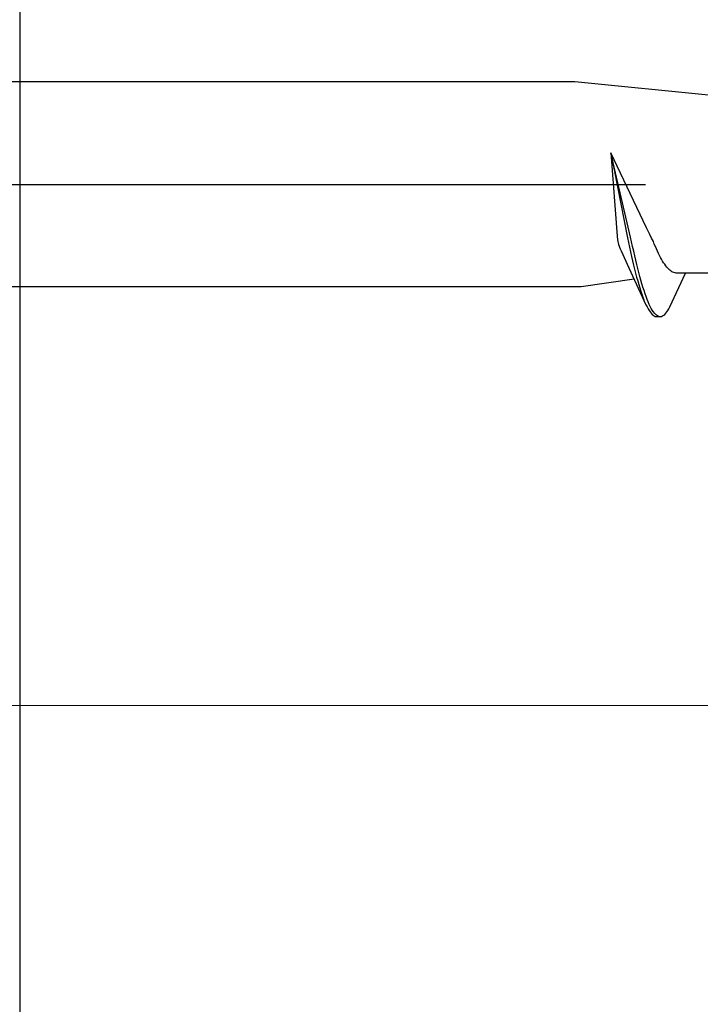
# Model space of a CAD drawing. Extents: x 105 to 1155, y 126 to 1689.
# Drawn here: x 852 to 861, y 1156 to 1170 of the extents above; entities that cross this region are included whole.
import ezdxf

# ---------------------------------------------------------------- set-up
doc = ezdxf.new("R2010")
doc.units = 0
doc.linetypes.add('YCENTER_1', pattern=[13, 10, -1, 1, -1])
for name, color, linetype, lineweight in [('YKK_12', 2, 'CONTINUOUS', 13), ('YKK_13', 4, 'CONTINUOUS', 30), ('YKK_D', 6, 'CONTINUOUS', 13), ('YSS_KE', 3, 'CONTINUOUS', 30)]:
    doc.layers.add(name, color=color, linetype=linetype, lineweight=lineweight)

msp = doc.modelspace()

# ---------------------------------------------------------------- linework, layer by layer
at = {"layer": 'YKK_12', "linetype": 'YCENTER_1', "ltscale": 3}
msp.add_line((978.446, 1160.318), (274.037, 1160.318), dxfattribs=at)
at = {"layer": 'YKK_13', "linetype": 'ByBlock', "lineweight": -2, "ltscale": 3}
for p, q in [((859.601, 1169.292, 0), (830.618, 1169.292, 0)), ((861.618, 1169.092, 0), (859.601, 1169.292, 0)), ((860.118, 1168.27, 0), (860.209, 1167.073, 0)), ((860.634, 1167.193, 0), (860.118, 1168.27, 0)), ((860.403, 1167.057, 0), (860.118, 1168.27, 0)), ((860.118, 1168.27, 0), (860.357, 1167.047, 0)), ((860.681, 1167.096, 0), (860.634, 1167.193, 0)), ((860.706, 1167.045, 0), (860.681, 1167.096, 0)), ((860.209, 1167.073, 0), (860.216, 1167.017, 0)), ((860.216, 1167.017, 0), (860.228, 1166.95, 0)), ((860.228, 1166.95, 0), (860.253, 1166.891, 0)), ((860.357, 1167.047, 0), (860.372, 1166.979, 0)), ((860.372, 1166.979, 0), (860.387, 1166.912, 0)), ((860.418, 1166.989, 0), (860.403, 1167.057, 0)), ((860.433, 1166.922, 0), (860.418, 1166.989, 0)), ((860.731, 1166.994, 0), (860.706, 1167.045, 0)), ((860.745, 1166.958, 0), (860.731, 1166.994, 0)), ((860.76, 1166.923, 0), (860.745, 1166.958, 0)), ((860.253, 1166.891, 0), (860.268, 1166.859, 0)), ((860.268, 1166.859, 0), (860.38, 1166.617, 0)), ((860.387, 1166.912, 0), (860.402, 1166.846, 0)), ((860.402, 1166.846, 0), (860.417, 1166.781, 0)), ((860.448, 1166.856, 0), (860.433, 1166.922, 0)), ((860.463, 1166.791, 0), (860.448, 1166.856, 0)), ((860.775, 1166.889, 0), (860.76, 1166.923, 0)), ((860.79, 1166.856, 0), (860.775, 1166.889, 0)), ((860.805, 1166.825, 0), (860.79, 1166.856, 0)), ((860.82, 1166.795, 0), (860.805, 1166.825, 0)), ((860.417, 1166.781, 0), (860.432, 1166.719, 0)), ((860.432, 1166.719, 0), (860.447, 1166.657, 0)), ((860.447, 1166.657, 0), (860.462, 1166.598, 0)), ((860.478, 1166.728, 0), (860.463, 1166.791, 0)), ((860.493, 1166.666, 0), (860.478, 1166.728, 0)), ((860.507, 1166.606, 0), (860.493, 1166.666, 0)), ((860.835, 1166.766, 0), (860.82, 1166.795, 0)), ((860.85, 1166.739, 0), (860.835, 1166.766, 0)), ((860.864, 1166.714, 0), (860.85, 1166.739, 0)), ((860.879, 1166.69, 0), (860.864, 1166.714, 0)), ((860.894, 1166.667, 0), (860.879, 1166.69, 0)), ((860.909, 1166.647, 0), (860.894, 1166.667, 0)), ((860.38, 1166.617, 0), (860.625, 1166.086, 0)), ((860.462, 1166.598, 0), (860.476, 1166.54, 0)), ((860.476, 1166.54, 0), (860.491, 1166.484, 0)), ((860.522, 1166.548, 0), (860.507, 1166.606, 0)), ((860.537, 1166.492, 0), (860.522, 1166.548, 0)), ((860.924, 1166.628, 0), (860.909, 1166.647, 0)), ((860.939, 1166.611, 0), (860.924, 1166.628, 0)), ((860.954, 1166.596, 0), (860.939, 1166.611, 0)), ((860.969, 1166.582, 0), (860.954, 1166.596, 0)), ((860.984, 1166.571, 0), (860.969, 1166.582, 0)), ((860.969, 1166.056, 0), (861.194, 1166.542, 0)), ((860.998, 1166.561, 0), (860.984, 1166.571, 0)), ((861.013, 1166.554, 0), (860.998, 1166.561, 0)), ((861.028, 1166.548, 0), (861.013, 1166.554, 0)), ((861.043, 1166.544, 0), (861.028, 1166.548, 0)), ((861.058, 1166.542, 0), (861.043, 1166.544, 0)), ((861.194, 1166.542, 0), (861.058, 1166.542, 0)), ((862.988, 1166.542, 0), (861.194, 1166.542, 0)), ((860.456, 1166.453, 0), (859.691, 1166.342, 0)), ((860.491, 1166.484, 0), (860.506, 1166.43, 0)), ((860.506, 1166.43, 0), (860.521, 1166.378, 0)), ((860.521, 1166.378, 0), (860.536, 1166.329, 0)), ((860.552, 1166.438, 0), (860.537, 1166.492, 0)), ((860.567, 1166.386, 0), (860.552, 1166.438, 0)), ((860.582, 1166.336, 0), (860.567, 1166.386, 0)), ((859.691, 1166.342, 0), (830.618, 1166.342, 0)), ((860.536, 1166.329, 0), (860.551, 1166.282, 0)), ((860.551, 1166.282, 0), (860.566, 1166.238, 0)), ((860.566, 1166.238, 0), (860.581, 1166.196, 0)), ((860.597, 1166.289, 0), (860.582, 1166.336, 0)), ((860.612, 1166.244, 0), (860.597, 1166.289, 0)), ((860.627, 1166.202, 0), (860.612, 1166.244, 0)), ((860.581, 1166.196, 0), (860.595, 1166.157, 0)), ((860.641, 1166.162, 0), (860.627, 1166.202, 0)), ((860.656, 1166.125, 0), (860.641, 1166.162, 0)), ((860.671, 1166.091, 0), (860.656, 1166.125, 0)), ((860.686, 1166.06, 0), (860.671, 1166.091, 0)), ((860.625, 1166.086, 0), (860.64, 1166.056, 0)), ((860.64, 1166.056, 0), (860.655, 1166.028, 0)), ((860.655, 1166.028, 0), (860.67, 1166.003, 0)), ((860.67, 1166.003, 0), (860.685, 1165.981, 0)), ((860.685, 1165.981, 0), (860.7, 1165.962, 0)), ((860.701, 1166.032, 0), (860.686, 1166.06, 0)), ((860.7, 1165.962, 0), (860.715, 1165.946, 0)), ((860.716, 1166.006, 0), (860.701, 1166.032, 0)), ((860.715, 1165.946, 0), (860.729, 1165.934, 0)), ((860.731, 1165.984, 0), (860.716, 1166.006, 0)), ((860.746, 1165.965, 0), (860.731, 1165.984, 0)), ((860.76, 1165.948, 0), (860.746, 1165.965, 0)), ((860.775, 1165.935, 0), (860.76, 1165.948, 0)), ((860.88, 1165.934, 0), (860.894, 1165.946, 0)), ((860.894, 1165.946, 0), (860.909, 1165.962, 0)), ((860.909, 1165.962, 0), (860.924, 1165.981, 0)), ((860.924, 1165.981, 0), (860.939, 1166.003, 0)), ((860.939, 1166.003, 0), (860.954, 1166.028, 0)), ((860.954, 1166.028, 0), (860.969, 1166.056, 0)), ((860.729, 1165.934, 0), (860.744, 1165.924, 0)), ((860.744, 1165.924, 0), (860.759, 1165.918, 0)), ((860.759, 1165.918, 0), (860.774, 1165.915, 0)), ((860.774, 1165.915, 0), (860.835, 1165.915, 0)), ((860.79, 1165.926, 0), (860.775, 1165.935, 0)), ((860.805, 1165.919, 0), (860.79, 1165.926, 0)), ((860.835, 1165.915, 0), (860.85, 1165.918, 0)), ((860.85, 1165.918, 0), (860.865, 1165.924, 0)), ((860.865, 1165.924, 0), (860.88, 1165.934, 0))]:
    msp.add_line(p, q, dxfattribs=at)
at = {"layer": 'YKK_13', "linetype": 'YCENTER_1', "lineweight": -2}
msp.add_line((824.62, 1167.817, 0), (907.618, 1167.817, 0), dxfattribs=at)
at = {"layer": 'YKK_D', "ltscale": 3}
msp.add_line((832.318, 1160.317), (953.618, 1160.317), dxfattribs=at)
at = {"layer": 'YSS_KE'}
msp.add_line((851.618, 1198.317, 0), (851.618, 1093.317, 0), dxfattribs=at)

doc.saveas('drawing.dxf')
